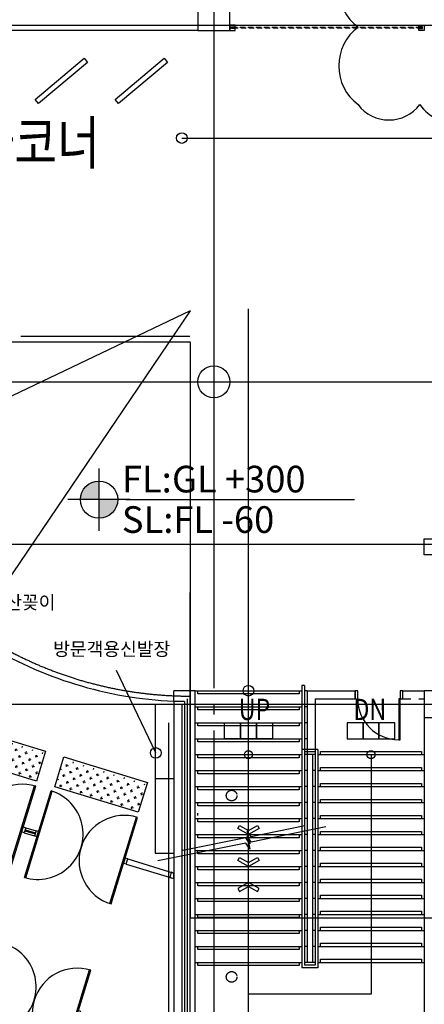
# Model space of a CAD drawing. Units: inches. Extents: x 5102862 to 6536099, y -1763616 to -1590648.
# Drawn here: x 5391799 to 5399391, y -1712911 to -1694424 of the extents above; entities that cross this region are included whole.
import ezdxf
from ezdxf.enums import TextEntityAlignment as Align

# ---------------------------------------------------------------- set-up
doc = ezdxf.new("R2010")
doc.units = ezdxf.units.IN
doc.header["$LTSCALE"] = 200
doc.header["$MEASUREMENT"] = 0
for name, pattern in [('CEN_POS', [74, 70, -1.5, 1, -1.5]), ('HID', [2.3, 1.5, -0.8]), ('HIDDENX2', [0.75, 0.5, -0.25])]:
    doc.linetypes.add(name, pattern=pattern)
doc.layers.get('DEFPOINTS').update_dxf_attribs({"color": 167, "linetype": 'CONTINUOUS'})
for name, color, linetype in [('#조경-paving', 25, 'CONTINUOUS'), ('_fur', 8, 'CONTINUOUS'), ('_intr', 6, 'CONTINUOUS'), ('_text 01', 7, 'CONTINUOUS'), ('bar', 6, 'CONTINUOUS'), ('CEN', 226, 'CEN_POS'), ('COL', 2, 'CONTINUOUS'), ('COL1', 2, 'CONTINUOUS'), ('DOOR', 6, 'CONTINUOUS'), ('EL4', 4, 'CONTINUOUS'), ('Ele1', 4, 'CONTINUOUS'), ('Ele2', 6, 'CONTINUOUS'), ('ele3', 8, 'CONTINUOUS'), ('Etc', 9, 'CONTINUOUS'), ('FIN', 6, 'CONTINUOUS'), ('H', 8, 'CONTINUOUS'), ('OUTLINE', 8, 'CONTINUOUS'), ('p', 9, 'CONTINUOUS'), ('STL', 7, 'CONTINUOUS'), ('SYM', 7, 'CONTINUOUS'), ('sym3', 6, 'CONTINUOUS'), ('Wal1', 2, 'CONTINUOUS'), ('WAL2', 3, 'CONTINUOUS'), ('WIN2', 8, 'CONTINUOUS'), ('입면선3', 9, 'CONTINUOUS')]:
    doc.layers.add(name, color=color, linetype=linetype)
doc.layers.add('chcek', color=40, linetype='CONTINUOUS', plot=False)
doc.layers.add('수정7', color=33, linetype='HID', plot=False)
doc.styles.add('HY울릉도L', font='txt')
doc.styles.add('울릉도L', font='txt')

# ---------------------------------------------------------------- blocks, each defined once
blk = doc.blocks.new('A$C6F4C56C3')
at = {"layer": 'DEFPOINTS'}
blk.add_line((-164498, -18886), (-164499, -19085), dxfattribs=at)
at = {"layer": 'DOOR'}
for p, q in [((-165340, -17132), (-163640, -17139)), ((-165340, -17157), (-163641, -17164)), ((-165348, -18832), (-163648, -18839)), ((-165347, -18807), (-163648, -18814)), ((-164548, -18885), (-164549, -19085)), ((-164508, -18885), (-164509, -19085)), ((-164488, -18886), (-164489, -19086)), ((-164448, -18886), (-164449, -19086)), ((-165349, -19132), (-163649, -19139)), ((-165349, -19157), (-163650, -19164)), ((-165357, -20807), (-163657, -20814)), ((-165357, -20832), (-163657, -20839))]:
    blk.add_line(p, q, dxfattribs=at)
for points in [[(-164440, -17136), (-164440, -17086), (-164540, -17085), (-164540, -17135)], [(-164448, -18836), (-164448, -18886), (-164548, -18885), (-164548, -18835)], [(-164449, -19136), (-164449, -19086), (-164549, -19085), (-164549, -19135)], [(-164449, -19136), (-164449, -19086), (-164549, -19085), (-164549, -19135)], [(-164457, -20886), (-164457, -20836), (-164557, -20835), (-164557, -20885)]]:
    blk.add_lwpolyline(points, close=True, dxfattribs=at)
for centre, start, end in [((-164490, -17136), 179.7354, 359.7354), ((-164498, -18836), 359.7354, 179.7354), ((-164499, -19135), 179.7354, 359.7354), ((-164507, -20835), 359.7354, 179.7354)]:
    blk.add_arc(centre, 850, start, end, dxfattribs=at)
blk = doc.blocks.new('FLEVEL')
at = {"layer": 'SYM'}
h = blk.add_hatch(color=256, dxfattribs=at)
edge = h.paths.add_edge_path()
edge.add_line((0, 0), (0, 1.75))
edge.add_ellipse((0, 0), major_axis=(1.237, 1.237), ratio=1, start_angle=405, end_angle=495)
edge.add_line((-1.75, 0), (0, 0))
edge = h.paths.add_edge_path()
edge.add_line((0, 0), (0, -1.75))
edge.add_ellipse((0, 0), major_axis=(1.237, 1.237), ratio=1, start_angle=225, end_angle=315)
edge.add_line((1.75, 0), (0, 0))
for p, q in [((0, -2.917), (0, 2.917)), ((2.917, 0), (-2.917, 0))]:
    blk.add_line(p, q, dxfattribs=at)
blk.add_ellipse((0, 0), major_axis=(1.237, 1.237), ratio=1, start_param=5.497787, end_param=11.780972, dxfattribs=at)
blk = doc.blocks.new('A$C690773B2')
at = {"layer": 'Ele2'}
blk.add_hatch(color=256, dxfattribs=at).paths.add_polyline_path([(619, -6912, -1), (619, -6688, -1)])
at = {"layer": '_fur'}
blk.add_line((200, -5800), (200, -2200), dxfattribs=at)
at = {"layer": 'COL1'}
blk.add_lwpolyline([(-250, 250), (-250, -250), (250, -250), (250, 250)], close=True, dxfattribs=at)
at = {"layer": 'DOOR'}
for p, q in [((-1500, 250), (-1550, 250)), ((-1550, 250), (-1550, 100)), ((-1500, 100), (-1500, 250)), ((-650, 250), (-700, 250)), ((-700, 250), (-700, 100)), ((-650, 100), (-650, 250)), ((-1550, 100), (-1500, 100)), ((-700, 100), (-650, 100))]:
    blk.add_line(p, q, dxfattribs=at)
blk.add_lwpolyline([(-700, -670), (-700, 100), (-730, 100), (-730, -670)], close=True, dxfattribs=at)
blk.add_arc((-730, 100), 770, 180, 270, dxfattribs=at)
at = {"layer": 'Ele1', "ltscale": 0.5}
for p, q in [((-4550, 250), (-2550, 250)), ((-2450, 250), (-2500, 250)), ((-4550, -50), (-2550, -50)), ((-2450, -50), (-2500, -50)), ((-4550, -350), (-2550, -350)), ((-2450, -350), (-2500, -350)), ((-4550, -650), (-2550, -650)), ((-2450, -650), (-2500, -650)), ((-4550, -950), (-2550, -950)), ((-2450, -950), (-2500, -950)), ((-4550, -1250), (-2550, -1250)), ((-2450, -1250), (-2500, -1250)), ((-4550, -1550), (-2550, -1550)), ((-2450, -1550), (-2500, -1550)), ((-4550, -1850), (-2550, -1850)), ((-2450, -1850), (-2500, -1850)), ((-4550, -2150), (-2550, -2150)), ((-2450, -2150), (-2500, -2150)), ((-4550, -2450), (-2810, -2450)), ((-4550, -2750), (-4290, -2750))]:
    blk.add_line(p, q, dxfattribs=at)
at = {"layer": 'Ele2'}
blk.add_circle((619, -6800), 112, dxfattribs=at)
at = {"layer": 'ele3', "ltscale": 0.5}
for p, q in [((-2550, 350), (-2550, -2397)), ((-2500, 350), (-2550, 350)), ((-2500, 350), (-2500, -2387))]:
    blk.add_line(p, q, dxfattribs=at)
for points in [[(-2600, 250), (-2600, 190), (-4500, 190), (-4500, 250)], [(-2600, -50), (-2600, -110), (-4500, -110), (-4500, -50)], [(-2600, -350), (-2600, -410), (-4500, -410), (-4500, -350)], [(-2600, -650), (-2600, -710), (-4500, -710), (-4500, -650)], [(-2600, -950), (-2600, -1010), (-4500, -1010), (-4500, -950)], [(-2600, -1250), (-2600, -1310), (-4500, -1310), (-4500, -1250)], [(-2600, -1550), (-2600, -1610), (-4500, -1610), (-4500, -1550)], [(-2600, -1850), (-2600, -1910), (-4500, -1910), (-4500, -1850)], [(-4500, -2093), (-4500, -2050)], [(-2600, -2150), (-2600, -2210), (-4500, -2210), (-4500, -2150)], [(-3106, -2510), (-4500, -2510), (-4500, -2450)]]:
    blk.add_lwpolyline(points, dxfattribs=at)
at = {"layer": 'Etc', "ltscale": 0.5}
for points in [[(-3550, -2450), (-3550, 250)], [(-2100, -2306), (-3501, -2590), (-3575, -2477), (-3525, -2723), (-3599, -2610), (-5250, -2945)]]:
    blk.add_lwpolyline(points, dxfattribs=at)
blk.add_lwpolyline([(-3550, -2375), (-3382, -2279), (-3350, -2335), (-3550, -2450), (-3750, -2335), (-3718, -2279)], close=True, dxfattribs=at)
blk.add_circle((-3550, 250), 100, dxfattribs=at)
at = {"layer": 'sym3', "linetype": 'ByBlock', "ltscale": 2}
for centre in [(-3865, -1718), (-3865, -5122)]:
    blk.add_circle(centre, 100, dxfattribs=at)
at = {"layer": 'Wal1'}
for p, q in [((-4800, 0), (-4800, -7250)), ((-5050, -350), (-5050, -7600)), ((-250, -250), (-250, -7250)), ((0, -250), (0, -7250)), ((-250, -7250), (-4800, -7250))]:
    blk.add_line(p, q, dxfattribs=at)
at = {"layer": 'WAL2'}
for p, q in [((-2450, 250), (-2450, -2377)), ((-2450, 250), (-1550, 250)), ((-1550, 100), (-1550, 250)), ((-650, 100), (-650, 250)), ((-650, 250), (-250, 250)), ((550, 250), (250, 250)), ((550, 50), (550, 250)), ((550, 50), (550, 250)), ((-4700, 100), (-4700, -7150)), ((-2300, 100), (-1550, 100)), ((-2300, 100), (-2300, -2347)), ((-650, 100), (-500, 100)), ((-350, 100), (-250, 100)), ((550, 50), (250, 50)), ((-250, -7000), (-4550, -7000)), ((-250, -7150), (-4700, -7150))]:
    blk.add_line(p, q, dxfattribs=at)
at = {"layer": '입면선3'}
for p, q in [((200, -1600), (200, -1570)), ((200, -1900), (200, -1870)), ((200, -2200), (200, -2170))]:
    blk.add_line(p, q, dxfattribs=at)

msp = doc.modelspace()

# ---------------------------------------------------------------- hatches: boundary and pattern name
at = {"layer": 'p'}
h = msp.add_hatch(dxfattribs=at)
h.set_pattern_fill('CROSS', color=256, scale=400, angle=-377.05378, style=0)
h.set_pattern_definition([(342.946216, (2584931.16, -1584550.07), (124.929915, 66.2760614), [50, -150]), (72.946216, (2584947.73, -1584581.3), (-66.2760614, 124.929915), [50, -150])])
h.paths.add_polyline_path([(5390548.5, -1708265.9), (5392100.7, -1708742), (5392268.9, -1708193.7), (5390716.6, -1707717.6)])
h = msp.add_hatch(dxfattribs=at)
h.set_pattern_fill('CROSS', color=256, scale=400, angle=-377.05378, style=0)
h.set_pattern_definition([(342.946216, (2586843.22, -1585136.61), (124.929915, 66.2760614), [50, -150]), (72.946216, (2586859.79, -1585167.84), (-66.2760614, 124.929915), [50, -150])])
h.paths.add_polyline_path([(5392460.5, -1708852.4), (5394012.8, -1709328.6), (5394181, -1708780.3), (5392628.7, -1708304.1)])

# ---------------------------------------------------------------- linework, layer by layer
at = {"layer": '#조경-paving', "linetype": 'ByBlock', "ltscale": 2}
msp.add_arc((5394970.1, -1699399), 19064.9, 166.11525, 298.58153, dxfattribs=at)
at = {"layer": '_intr'}
for p, q in [((5396090.9, -1727673.7), (5396090.9, -1699855.8)), ((5370322.8, -1700473.7), (5394999.3, -1700473.7)), ((5394999.3, -1700473.7), (5394999.3, -1711287.7)), ((5394999.3, -1711287.7), (5464180.7, -1711287.7))]:
    msp.add_line(p, q, dxfattribs=at)
at = {"layer": '_text 01', "linetype": 'ByBlock', "ltscale": 2}
msp.add_line((5393608.7, -1706636.2), (5394346.2, -1708186.2), dxfattribs=at)
msp.add_circle((5394352.1, -1708191.2), 100, dxfattribs=at)
at = {"layer": 'bar', "ltscale": 2}
msp.add_lwpolyline([(5394690.9, -1710447.1), (5394643.1, -1710432.4), (5394613.7, -1710528), (5394690.9, -1710551.7), (5394690.9, -1710447.1)], dxfattribs=at)
at = {"layer": 'CEN'}
for p, q in [((5395440.9, -1648572.9), (5395440.9, -1724774)), ((5361844.4, -1694524), (5460744.4, -1694524)), ((5394999.6, -1699892.1), (5372671.7, -1710517.3)), ((5394999.6, -1699892.1), (5385186.2, -1714382.2)), ((5361844.4, -1701224), (5460744.4, -1701224)), ((5361844.4, -1704274), (5460744.4, -1704274)), ((5394990.9, -1705179.2), (5394990.9, -1714675.7)), ((5361844.4, -1707274), (5460744.4, -1707274))]:
    msp.add_line(p, q, dxfattribs=at)
for centre, radius, start, end in [((5393376.9, -1699533.5), 14321.5, 185.62678, 276.06534), ((5393376.9, -1699533.5), 14121.5, 185.62678, 276.06534), ((5394999.6, -1699892.1), 7232.5, 190.61678, 269.93102)]:
    msp.add_arc(centre, radius, start, end, dxfattribs=at)
at = {"layer": 'chcek', "ltscale": 2}
msp.add_lwpolyline([(5398147.9, -1696018.2, 0.5), (5399304.5, -1696018.2, 0.5), (5400804.5, -1696018.2, 0.5), (5402304.5, -1696018.2, 0.5), (5403461.2, -1696018.2, 0.5), (5403461.2, -1696018.2, 0.5), (5403461.2, -1694565.4, 0.5), (5403461.2, -1693112.7, 0.5), (5403461.2, -1693112.7, 0.5), (5402304.5, -1693112.7, 0.5), (5400804.5, -1693112.7, 0.5), (5399304.5, -1693112.7, 0.5), (5398147.9, -1693112.7, 0.5), (5398147.9, -1693112.7, 0.5), (5398147.9, -1694565.4, 0.5), (5398147.9, -1696018.2, 0.5)], format="xyb", close=True, dxfattribs=at)
at = {"layer": 'COL'}
msp.add_circle((5395440.9, -1701224), 300, dxfattribs=at)
at = {"layer": 'COL1'}
for points in [[(5395140.9, -1694624), (5395740.9, -1694624), (5395740.9, -1694024), (5395140.9, -1694024)], [(5399890.9, -1704174), (5399890.9, -1704474), (5399390.9, -1704474), (5399390.9, -1704174)]]:
    msp.add_lwpolyline(points, close=True, dxfattribs=at)
at = {"layer": 'EL4', "linetype": 'ByBlock', "ltscale": 2}
for points in [[(5392089.8, -1695920.2), (5393009.1, -1695148.9), (5393073.4, -1695225.5), (5392154.1, -1695996.8)], [(5393589.8, -1695920.2), (5394509.1, -1695148.9), (5394573.4, -1695225.5), (5393654.1, -1695996.8)]]:
    msp.add_lwpolyline(points, close=True, dxfattribs=at)
at = {"layer": 'Ele1', "ltscale": 0.5}
for p, q in [((5395090.9, -1708224), (5397090.9, -1708224)), ((5397340.9, -1708224), (5397140.9, -1708224)), ((5397190.9, -1708224), (5397190.9, -1712124)), ((5397290.9, -1708224), (5397290.9, -1712124)), ((5397390.9, -1708224), (5399390.9, -1708224)), ((5395090.9, -1708524), (5397090.9, -1708524)), ((5397190.9, -1708524), (5397140.9, -1708524)), ((5397340.9, -1708524), (5397290.9, -1708524)), ((5397390.9, -1708524), (5399390.9, -1708524)), ((5395090.9, -1708824), (5397090.9, -1708824)), ((5397190.9, -1708824), (5397140.9, -1708824)), ((5397340.9, -1708824), (5397290.9, -1708824)), ((5397390.9, -1708824), (5399390.9, -1708824)), ((5395090.9, -1709124), (5397090.9, -1709124)), ((5397190.9, -1709124), (5397140.9, -1709124)), ((5397340.9, -1709124), (5397290.9, -1709124)), ((5397390.9, -1709124), (5399390.9, -1709124)), ((5395090.9, -1709424), (5397090.9, -1709424)), ((5397190.9, -1709424), (5397140.9, -1709424)), ((5397340.9, -1709424), (5397290.9, -1709424)), ((5397390.9, -1709424), (5399390.9, -1709424)), ((5395090.9, -1709724), (5397090.9, -1709724)), ((5397190.9, -1709724), (5397140.9, -1709724)), ((5397340.9, -1709724), (5397290.9, -1709724)), ((5397390.9, -1709724), (5399390.9, -1709724)), ((5395090.9, -1710024), (5397090.9, -1710024)), ((5397190.9, -1710024), (5397140.9, -1710024)), ((5397340.9, -1710024), (5397290.9, -1710024)), ((5397390.9, -1710024), (5399390.9, -1710024)), ((5395090.9, -1710324), (5397090.9, -1710324)), ((5397190.9, -1710324), (5397140.9, -1710324)), ((5397340.9, -1710324), (5397290.9, -1710324)), ((5397390.9, -1710324), (5399390.9, -1710324)), ((5395090.9, -1710624), (5397090.9, -1710624)), ((5397190.9, -1710624), (5397140.9, -1710624)), ((5397340.9, -1710624), (5397290.9, -1710624)), ((5397390.9, -1710624), (5399390.9, -1710624)), ((5395090.9, -1710924), (5397090.9, -1710924)), ((5397190.9, -1710924), (5397140.9, -1710924)), ((5397340.9, -1710924), (5397290.9, -1710924)), ((5397390.9, -1710924), (5399390.9, -1710924)), ((5395090.9, -1711224), (5397090.9, -1711224)), ((5397190.9, -1711224), (5397140.9, -1711224)), ((5397340.9, -1711224), (5397290.9, -1711224)), ((5397390.9, -1711224), (5399390.9, -1711224)), ((5395090.9, -1711524), (5397090.9, -1711524)), ((5397190.9, -1711524), (5397140.9, -1711524)), ((5397340.9, -1711524), (5397290.9, -1711524)), ((5397390.9, -1711524), (5399390.9, -1711524)), ((5395090.9, -1711824), (5397090.9, -1711824)), ((5397190.9, -1711824), (5397140.9, -1711824)), ((5397340.9, -1711824), (5397290.9, -1711824)), ((5397390.9, -1711824), (5399390.9, -1711824)), ((5395090.9, -1712124), (5397090.9, -1712124)), ((5397340.9, -1712124), (5397140.9, -1712124)), ((5397190.9, -1712124), (5397140.9, -1712124)), ((5397340.9, -1712124), (5397290.9, -1712124)), ((5397390.9, -1712124), (5399390.9, -1712124))]:
    msp.add_line(p, q, dxfattribs=at)
at = {"layer": 'Ele2'}
msp.add_line((5394990.9, -1700374), (5391817.6, -1700374), dxfattribs=at)
for radius, start in [(17321.5, 225.76412), (17621.5, 225.68176)]:
    msp.add_arc((5393376.9, -1699502.2), radius, start, 274.3256, dxfattribs=at)
at = {"layer": 'ele3', "ltscale": 0.5}
for p, q in [((5397090.9, -1708124), (5397090.9, -1712224)), ((5397390.9, -1708124), (5397090.9, -1708124)), ((5397140.9, -1708174), (5397140.9, -1712174)), ((5397340.9, -1708174), (5397140.9, -1708174)), ((5397340.9, -1708174), (5397340.9, -1712174)), ((5397390.9, -1708124), (5397390.9, -1712224)), ((5397390.9, -1712224), (5397090.9, -1712224)), ((5397340.9, -1712174), (5397140.9, -1712174))]:
    msp.add_line(p, q, dxfattribs=at)
for points in [[(5397040.9, -1708224), (5397040.9, -1708284), (5395140.9, -1708284), (5395140.9, -1708224)], [(5397440.9, -1708224), (5397440.9, -1708164), (5399340.9, -1708164), (5399340.9, -1708224)], [(5397040.9, -1708524), (5397040.9, -1708584), (5395140.9, -1708584), (5395140.9, -1708524)], [(5397440.9, -1708524), (5397440.9, -1708464), (5399340.9, -1708464), (5399340.9, -1708524)], [(5397440.9, -1708824), (5397440.9, -1708764), (5399340.9, -1708764), (5399340.9, -1708824)], [(5397040.9, -1708824), (5397040.9, -1708884), (5395140.9, -1708884), (5395140.9, -1708824)], [(5397040.9, -1709124), (5397040.9, -1709184), (5395140.9, -1709184), (5395140.9, -1709124)], [(5397440.9, -1709124), (5397440.9, -1709064), (5399340.9, -1709064), (5399340.9, -1709124)], [(5397040.9, -1709424), (5397040.9, -1709484), (5395140.9, -1709484), (5395140.9, -1709424)], [(5397440.9, -1709424), (5397440.9, -1709364), (5399340.9, -1709364), (5399340.9, -1709424)], [(5397440.9, -1709724), (5397440.9, -1709664), (5399340.9, -1709664), (5399340.9, -1709724)], [(5397040.9, -1709724), (5397040.9, -1709784), (5395140.9, -1709784), (5395140.9, -1709724)], [(5397040.9, -1710024), (5397040.9, -1710084), (5395140.9, -1710084), (5395140.9, -1710024)], [(5397440.9, -1710024), (5397440.9, -1709964), (5399340.9, -1709964), (5399340.9, -1710024)], [(5397440.9, -1710324), (5397440.9, -1710264), (5399340.9, -1710264), (5399340.9, -1710324)], [(5397040.9, -1710324), (5397040.9, -1710384), (5395140.9, -1710384), (5395140.9, -1710324)], [(5397040.9, -1710624), (5397040.9, -1710684), (5395140.9, -1710684), (5395140.9, -1710624)], [(5397440.9, -1710624), (5397440.9, -1710564), (5399340.9, -1710564), (5399340.9, -1710624)], [(5397040.9, -1710924), (5397040.9, -1710984), (5395140.9, -1710984), (5395140.9, -1710924)], [(5397440.9, -1710924), (5397440.9, -1710864), (5399340.9, -1710864), (5399340.9, -1710924)], [(5397440.9, -1711224), (5397440.9, -1711164), (5399340.9, -1711164), (5399340.9, -1711224)], [(5397040.9, -1711224), (5397040.9, -1711284), (5395140.9, -1711284), (5395140.9, -1711224)], [(5397040.9, -1711524), (5397040.9, -1711584), (5395140.9, -1711584), (5395140.9, -1711524)], [(5397440.9, -1711524), (5397440.9, -1711464), (5399340.9, -1711464), (5399340.9, -1711524)], [(5397040.9, -1711824), (5397040.9, -1711884), (5395140.9, -1711884), (5395140.9, -1711824)], [(5397440.9, -1711824), (5397440.9, -1711764), (5399340.9, -1711764), (5399340.9, -1711824)], [(5397440.9, -1712124), (5397440.9, -1712064), (5399340.9, -1712064), (5399340.9, -1712124)], [(5397040.9, -1712124), (5397040.9, -1712184), (5395140.9, -1712184), (5395140.9, -1712124)]]:
    msp.add_lwpolyline(points, dxfattribs=at)
at = {"layer": 'Etc', "ltscale": 0.5}
for points in [[(5398390.9, -1708224), (5398390.9, -1712723.4), (5396090.9, -1712723.4), (5396090.9, -1710624)], [(5396090.9, -1710324), (5396090.9, -1708224)], [(5397150.9, -1709559.2), (5396139.9, -1709764.1), (5396066, -1709651.5), (5396115.7, -1709896.5), (5396041.9, -1709784), (5394860.9, -1710023.3)]]:
    msp.add_lwpolyline(points, dxfattribs=at)
for points in [[(5396090.9, -1710249.5), (5396258.6, -1710152.6), (5396290.9, -1710208.5), (5396090.9, -1710324), (5395890.9, -1710208.5), (5395923.2, -1710152.6)], [(5396090.9, -1710698.6), (5396258.6, -1710795.4), (5396290.9, -1710739.5), (5396090.9, -1710624), (5395890.9, -1710739.5), (5395923.2, -1710795.4)]]:
    msp.add_lwpolyline(points, close=True, dxfattribs=at)
for centre in [(5396090.9, -1708224), (5398390.9, -1708224)]:
    msp.add_circle(centre, 75, dxfattribs=at)
at = {"layer": 'FIN'}
msp.add_line((5394690.9, -1707224), (5394690.9, -1715074), dxfattribs=at)
at = {"layer": 'H'}
for points in [[(5395640.9, -1707924), (5395640.9, -1707624), (5395940.9, -1707624), (5395940.9, -1707924)], [(5395940.9, -1707924), (5395940.9, -1707624), (5396240.9, -1707624), (5396240.9, -1707924)], [(5396240.9, -1707924), (5396240.9, -1707624), (5396540.9, -1707624), (5396540.9, -1707924)], [(5398240.9, -1707924), (5398240.9, -1707624), (5397940.9, -1707624), (5397940.9, -1707924)], [(5398540.9, -1707924), (5398540.9, -1707624), (5398240.9, -1707624), (5398240.9, -1707924)], [(5398840.9, -1707924), (5398840.9, -1707624), (5398540.9, -1707624), (5398540.9, -1707924)]]:
    msp.add_lwpolyline(points, close=True, dxfattribs=at)
at = {"layer": 'OUTLINE'}
for p, q in [((5394340.9, -1707274), (5394340.9, -1710074)), ((5394340.9, -1707274), (5394690.9, -1707274)), ((5394340.9, -1708674), (5394690.9, -1708674)), ((5394340.9, -1710074), (5394690.9, -1710074))]:
    msp.add_line(p, q, dxfattribs=at)
msp.add_arc((5394999.6, -1699892.1), 7332.5, 238.23727, 267.58706, dxfattribs=at)
at = {"layer": 'p'}
for points in [[(5390717.3, -1707681.2), (5392282.8, -1708161.4), (5392111.8, -1708718.9), (5390546.3, -1708238.7)], [(5392629.4, -1708267.7), (5394194.8, -1708748), (5394023.8, -1709305.4), (5392458.3, -1708825.2)]]:
    msp.add_lwpolyline(points, close=True, dxfattribs=at)
at = {"layer": 'STL'}
for points in [[(5395840.9, -1694624), (5395840.9, -1694589), (5395771.9, -1694589), (5395771.9, -1694559), (5395840.9, -1694559), (5395840.9, -1694524), (5395740.9, -1694524), (5395740.9, -1694624), (5395840.9, -1694624)], [(5399291, -1694623.9), (5399291, -1694588.9), (5399360, -1694588.9), (5399360, -1694558.9), (5399291, -1694558.9), (5399291, -1694523.9), (5399391, -1694523.9), (5399391, -1694623.9), (5399291, -1694623.9)]]:
    msp.add_lwpolyline(points, dxfattribs=at)
at = {"layer": 'SYM'}
msp.add_line((5393788.4, -1703435.9), (5398080.5, -1703435.9), dxfattribs=at)
at = {"layer": 'sym3', "linetype": 'ByBlock', "ltscale": 2}
msp.add_line((5394841.3, -1696646.4), (5401588.2, -1696646.4), dxfattribs=at)
msp.add_circle((5394841.3, -1696646.4), 100, dxfattribs=at)
at = {"layer": 'Wal1'}
for p, q in [((5395140.9, -1694624), (5386740.9, -1694624)), ((5395090.9, -1707024), (5394690.9, -1707024)), ((5394690.9, -1707224), (5394690.9, -1707024)), ((5395090.9, -1714124), (5395090.9, -1707024)), ((5394890.9, -1707224), (5394690.9, -1707224)), ((5394890.9, -1707224), (5394890.9, -1714874))]:
    msp.add_line(p, q, dxfattribs=at)
at = {"layer": 'WIN2', "ltscale": 2}
for p, q in [((5393825.8, -1710181.7), (5394690.9, -1710447.1)), ((5393796.5, -1710277.3), (5394690.9, -1710551.7))]:
    msp.add_line(p, q, dxfattribs=at)
at = {"layer": 'WIN2', "linetype": 'HIDDENX2'}
msp.add_lwpolyline([(5399350, -1694584.9), (5395781.9, -1694585), (5395781.9, -1694563), (5399350, -1694562.9)], close=True, dxfattribs=at)
msp.add_lwpolyline([(5399350, -1694584.9), (5395781.9, -1694585), (5395781.9, -1694563), (5399350, -1694562.9)], close=True, dxfattribs=at)

# ---------------------------------------------------------------- block references
at = {"layer": 'DOOR', "rotation": 73.21086109543481}
for p in [(5421333.9, -1546701.6), (5420454.1, -1549569.7)]:
    msp.add_blockref('A$C6F4C56C3', p, dxfattribs=at)
at = {"layer": 'SYM', "xscale": 200, "yscale": 200, "zscale": 200}
msp.add_blockref('FLEVEL', (5393288.4, -1703435.9), dxfattribs=at)
at = {"layer": '수정7', "ltscale": 2}
msp.add_blockref('A$C690773B2', (5399640.9, -1707274), dxfattribs=at)

# ---------------------------------------------------------------- texts
at = {"layer": '_text 01', "style": 'HY울릉도L', "width": 0.8}
msp.add_text('역사코너', height=800, dxfattribs=at).set_placement((5391697.5, -1696735), align=Align.MIDDLE_CENTER)
for s, p in [('UP', (5395908.8, -1707572.7)), ('DN', (5398060.4, -1707575.1))]:
    msp.add_text(s, height=400, dxfattribs=at).set_placement(p)
at = {"layer": '_text 01', "linetype": 'ByBlock', "ltscale": 2, "char_height": 250, "attachment_point": 1, "style": '울릉도L'}
for s, insert in [('우산꽂이', (5391213.4, -1705241.2)), ('방문객용신발장', (5392427.5, -1706116.1))]:
    msp.add_mtext(s, dxfattribs=dict(at, insert=insert))
at = {"layer": 'SYM', "style": 'HY울릉도L'}
for s, p in [('FL:', (5393715.6, -1703299.8)), ('GL +300', (5394656.6, -1703299.8)), ('SL:FL -60', (5393715.6, -1704059.8))]:
    msp.add_text(s, height=500, dxfattribs=at).set_placement(p)

doc.saveas('drawing.dxf')
